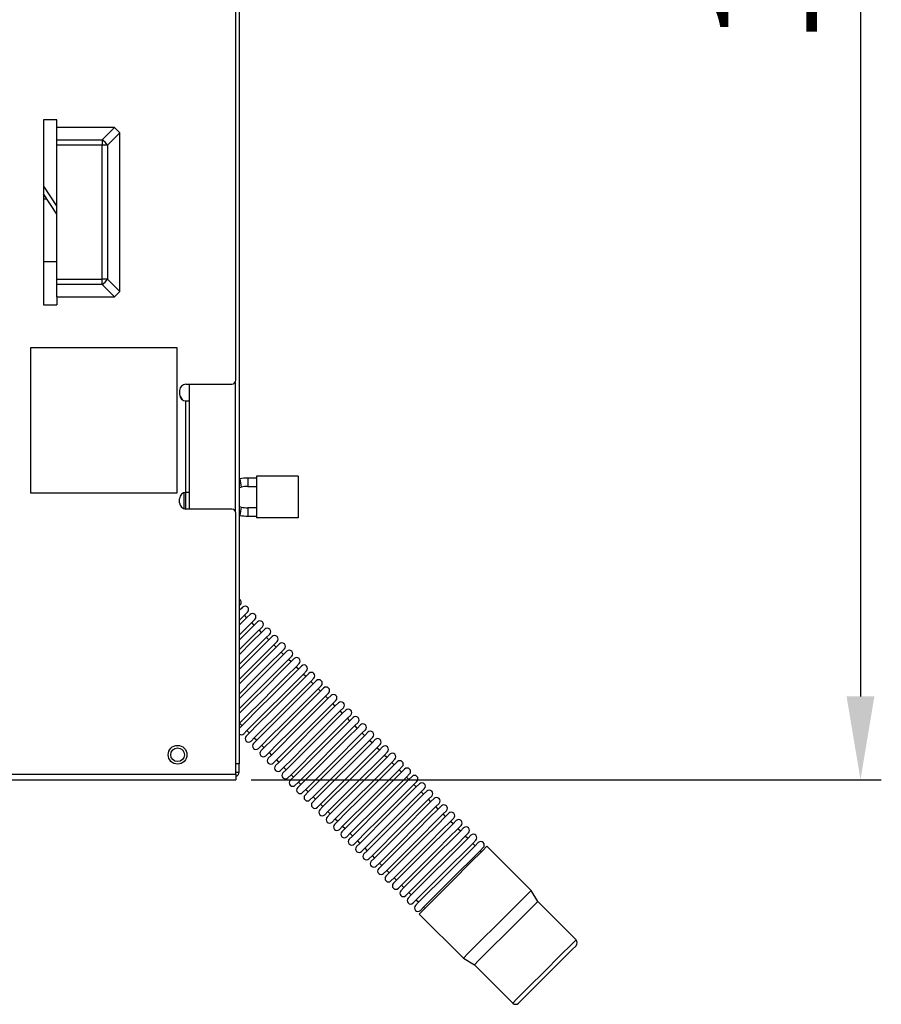
# Model space of a CAD drawing. Units: inches. Extents: x 0 to 15035, y 0 to 5362.
# Drawn here: x 2631 to 2838, y 2669 to 2906 of the extents above; entities that cross this region are included whole.
import ezdxf

# ---------------------------------------------------------------- set-up
doc = ezdxf.new("R2010")
doc.units = ezdxf.units.IN
doc.header["$MEASUREMENT"] = 0
doc.layers.add('LG-DIMENSION', color=7, linetype='Continuous')
doc.layers.add('LG-Product', color=3, linetype='Continuous')
doc.styles.add('LG-TEXT', font='arial.ttf')
doc.dimstyles.new('LG_Dimension', dxfattribs={"dimtxt": 25, "dimasz": 20, "dimexe": 5, "dimexo": 10, "dimgap": 10, "dimtad": 1, "dimtoh": 1, "dimdec": 5, "dimlfac": 0.03937, "dimzin": 0, "dimdsep": 46, "dimlunit": 5, "dimtxsty": 'LG-TEXT', "dimcen": 0.09, "dimclrd": 7, "dimclre": 7, "dimadec": 0, "dimazin": 0, "dimtfac": 1, "dimtdec": 5, "dimtofl": 0, "dimtmove": 0, "dimatfit": 0, "dimfxl": 30, "dimfrac": 2, "dimtolj": 1, "dimtzin": 0, "dimarcsym": 0})

# ---------------------------------------------------------------- blocks, each defined once
blk = doc.blocks.new('*D5')
at = {"layer": 'Defpoints', "color": 0, "transparency": 16777216}
for p in [(2676.44, 3173.09), (2676.44, 2723.09), (2832.76, 2723.09)]:
    blk.add_point(p, dxfattribs=at)
at = {"layer": 'LG-DIMENSION', "color": 7, "lineweight": -2, "transparency": 16777216}
for p, q in [((2686.44, 3173.09), (2837.76, 3173.09)), ((2832.76, 3153.09), (2832.76, 2743.09)), ((2686.44, 2723.09), (2837.76, 2723.09))]:
    blk.add_line(p, q, dxfattribs=at)
at = {"layer": 'LG-DIMENSION', "color": 7, "transparency": 16777216}
for points in [[(2829.42, 3153.09), (2836.09, 3153.09), (2832.76, 3173.09)], [(2829.42, 2743.09), (2836.09, 2743.09), (2832.76, 2723.09)]]:
    blk.add_solid(points, dxfattribs=at)
at = {"layer": 'LG-DIMENSION', "color": 0, "transparency": 16777216, "insert": (2809.82, 2948.09), "char_height": 25, "width": 134.3564, "attachment_point": 5, "rotation": 90, "style": 'LG-TEXT'}
blk.add_mtext('\\A1;17 3/4', dxfattribs=at)

msp = doc.modelspace()

# ---------------------------------------------------------------- linework, layer by layer
at = {"layer": 'LG-Product', "linetype": 'Continuous'}
for p, q in [((2682.805914, 2819.090824), (2682.805914, 3027.589525)), ((2683.60601, 3027.587345), (2683.60601, 2726.890906)), ((2639.805875, 2881.590763), (2636.605973, 2881.590763)), ((2636.605973, 2881.590763), (2636.605973, 2837.190858)), ((2639.805875, 2879.722176), (2639.805875, 2881.590763)), ((2653.664525, 2879.722176), (2639.805875, 2879.722176)), ((2639.805875, 2876.749489), (2639.805875, 2879.722176)), ((2650.691596, 2876.749489), (2653.664525, 2879.722176)), ((2654.937218, 2878.449482), (2651.964531, 2875.476553)), ((2654.937218, 2878.449482), (2653.664525, 2879.722176)), ((2654.937218, 2840.33226), (2654.937218, 2878.449482)), ((2639.805875, 2876.749489), (2650.691596, 2876.749489)), ((2639.805875, 2876.165465), (2639.805875, 2876.749489)), ((2639.805875, 2875.476553), (2639.805875, 2876.165465)), ((2650.691596, 2876.749489), (2650.691596, 2876.165465)), ((2651.426531, 2876.211489), (2650.691596, 2876.749489)), ((2650.691596, 2876.165465), (2650.691596, 2875.476553)), ((2651.964531, 2875.476553), (2651.426531, 2876.211489)), ((2650.691596, 2875.476553), (2639.805875, 2875.476553)), ((2639.805875, 2843.305068), (2639.805875, 2875.476553)), ((2650.691596, 2843.305068), (2650.691596, 2875.476553)), ((2651.380507, 2875.476553), (2650.691596, 2875.476553)), ((2651.964531, 2875.476553), (2651.380507, 2875.476553)), ((2651.964531, 2875.476553), (2651.964531, 2843.305068)), ((2636.604277, 2865.677006), (2639.805148, 2860.748286)), ((2639.805148, 2858.911915), (2636.605489, 2863.839182)), ((2637.449429, 2862.539843), (2636.605973, 2862.539843)), ((2636.605973, 2847.53979), (2639.805875, 2847.53979)), ((2639.805875, 2843.305068), (2650.691596, 2843.305068)), ((2639.805875, 2842.616277), (2639.805875, 2843.305068)), ((2650.691596, 2842.616277), (2650.691596, 2843.305068)), ((2651.380507, 2843.305068), (2650.691596, 2843.305068)), ((2651.964531, 2843.305068), (2651.380507, 2843.305068)), ((2651.426531, 2842.570253), (2651.964531, 2843.305068)), ((2651.964531, 2843.305068), (2654.937218, 2840.33226)), ((2639.805875, 2842.032253), (2639.805875, 2842.616277)), ((2650.691596, 2842.032253), (2639.805875, 2842.032253)), ((2639.805875, 2839.059566), (2639.805875, 2842.032253)), ((2650.691596, 2842.032253), (2650.691596, 2842.616277)), ((2650.691596, 2842.032253), (2651.426531, 2842.570253)), ((2653.664525, 2839.059566), (2650.691596, 2842.032253)), ((2639.805875, 2839.059566), (2653.664525, 2839.059566)), ((2639.805875, 2839.059566), (2639.805875, 2837.190858)), ((2653.664525, 2839.059566), (2654.937218, 2840.33226)), ((2636.605973, 2837.190858), (2639.805875, 2837.190858)), ((2633.605914, 2791.890934), (2633.605914, 2826.890857)), ((2633.605914, 2826.890857), (2668.605957, 2826.890857)), ((2668.605957, 2826.890857), (2668.605957, 2791.890934)), ((2670.80592, 2818.090885), (2681.805975, 2818.090885)), ((2671.606016, 2818.091249), (2671.606016, 2788.094049)), ((2682.605829, 2818.495415), (2682.605829, 2787.693516)), ((2669.306011, 2816.590856), (2669.306011, 2815.590917)), ((2669.341377, 2815.266445), (2669.913532, 2814.385322)), ((2670.80592, 2792.090898), (2670.80592, 2814.090887)), ((2670.80592, 2814.090887), (2671.371535, 2814.090887)), ((2671.371535, 2814.090887), (2671.606016, 2814.090887)), ((2671.606016, 2814.090887), (2671.606016, 2792.090898)), ((2687.789621, 2795.526614), (2685.664509, 2795.526614)), ((2685.664509, 2795.526614), (2685.664509, 2794.526554)), ((2697.789495, 2795.969779), (2687.789621, 2795.969779)), ((2687.789621, 2795.969779), (2687.789621, 2785.969784)), ((2697.789495, 2795.969779), (2697.789495, 2785.969784)), ((2683.754257, 2795.359473), (2683.605768, 2795.333311)), ((2683.605768, 2793.302428), (2684.10162, 2793.389874)), ((2683.754257, 2795.359473), (2683.927938, 2794.374673)), ((2683.927938, 2794.374673), (2684.10162, 2793.389874)), ((2685.664509, 2794.526554), (2685.664509, 2793.526615)), ((2685.664509, 2793.526615), (2687.789621, 2793.526615)), ((2668.605957, 2791.890934), (2633.605914, 2791.890934)), ((2670.335503, 2792.0152), (2670.335503, 2789.852178)), ((2670.80592, 2788.091142), (2670.80592, 2792.090898)), ((2671.371535, 2792.090898), (2670.80592, 2792.090898)), ((2671.606016, 2792.090898), (2671.371535, 2792.090898)), ((2669.306011, 2789.59093), (2669.306011, 2790.590868)), ((2670.335503, 2789.852178), (2670.335503, 2788.166719)), ((2684.10162, 2788.54969), (2683.605768, 2788.637015)), ((2684.10162, 2788.54969), (2683.927938, 2787.564769)), ((2687.789621, 2788.412949), (2685.664509, 2788.412949)), ((2685.664509, 2788.412949), (2685.664509, 2787.412889)), ((2681.805975, 2788.0909), (2670.80592, 2788.0909)), ((2682.805914, 2724.390937), (2682.805914, 2787.09084)), ((2683.605768, 2786.606252), (2683.754257, 2786.57997)), ((2683.927938, 2787.564769), (2683.754257, 2786.57997)), ((2685.664509, 2787.412889), (2685.664509, 2786.41295)), ((2685.664509, 2786.41295), (2687.789621, 2786.41295)), ((2697.789495, 2785.969784), (2687.789621, 2785.969784)), ((2683.605768, 2764.870055), (2683.791803, 2765.055969)), ((2683.791803, 2765.055969), (2683.854057, 2765.118223)), ((2683.605768, 2761.334539), (2685.099621, 2762.828392)), ((2684.223948, 2764.328543), (2683.60601, 2763.710484)), ((2683.668022, 2763.772738), (2683.60601, 2763.834992)), ((2684.433964, 2764.538438), (2684.223948, 2764.328543)), ((2685.435841, 2762.00492), (2684.856176, 2762.584705)), ((2685.099621, 2762.828392), (2685.621876, 2763.350526)), ((2686.20154, 2762.770619), (2685.522076, 2762.091034)), ((2685.522076, 2762.091034), (2683.605768, 2760.174848)), ((2683.605768, 2757.798903), (2686.375463, 2760.568598)), ((2686.375463, 2760.568598), (2687.389452, 2761.582707)), ((2687.203659, 2760.237223), (2686.623753, 2760.817008)), ((2687.969358, 2761.002922), (2686.785564, 2759.819007)), ((2686.785564, 2759.819007), (2683.605768, 2756.639332)), ((2683.605768, 2754.263387), (2687.610853, 2758.268351)), ((2688.950161, 2758.448088), (2686.753347, 2756.251395)), ((2687.610853, 2758.268351), (2689.15727, 2759.81501)), ((2688.971477, 2758.469404), (2688.391571, 2759.04919)), ((2689.737177, 2759.235104), (2688.950161, 2758.448088)), ((2689.951311, 2757.073414), (2690.925089, 2758.047192)), ((2686.753347, 2756.251395), (2683.605768, 2753.103574)), ((2687.281658, 2754.40364), (2689.951311, 2757.073414)), ((2690.434082, 2756.396493), (2687.525587, 2753.488119)), ((2689.906013, 2753.492479), (2691.960636, 2755.547102)), ((2690.739296, 2756.701707), (2690.159389, 2757.281492)), ((2691.504995, 2757.467406), (2690.434082, 2756.396493)), ((2692.506872, 2754.933889), (2691.927208, 2755.513674)), ((2691.960636, 2755.547102), (2692.692907, 2756.279373)), ((2693.272814, 2755.699588), (2692.474897, 2754.901671)), ((2683.605526, 2750.72775), (2687.281658, 2754.40364)), ((2687.525587, 2753.488119), (2683.606253, 2749.568664)), ((2686.92824, 2750.514706), (2689.906013, 2753.492479)), ((2692.474897, 2754.901671), (2690.249985, 2752.67688)), ((2690.911281, 2750.962474), (2693.513836, 2753.564907)), ((2694.011867, 2752.903368), (2691.207048, 2750.098428)), ((2693.513836, 2753.564907), (2694.460726, 2754.511676)), ((2694.27469, 2753.16607), (2693.695026, 2753.745977)), ((2695.04039, 2753.931891), (2694.011867, 2752.903368)), ((2683.60601, 2747.192476), (2686.92824, 2750.514706)), ((2690.249985, 2752.67688), (2687.06922, 2749.496115)), ((2687.30685, 2747.358043), (2690.911281, 2750.962474)), ((2693.230423, 2749.745857), (2695.43741, 2751.952845)), ((2695.94174, 2751.297483), (2693.541208, 2748.897072)), ((2695.43741, 2751.952845), (2696.228302, 2752.743857)), ((2696.042509, 2751.398373), (2695.462602, 2751.978158)), ((2696.808208, 2752.164072), (2695.94174, 2751.297483)), ((2697.239141, 2750.219181), (2697.99612, 2750.97616)), ((2687.06922, 2749.496115), (2683.60601, 2746.032906)), ((2691.207048, 2750.098428), (2687.39139, 2746.282648)), ((2690.070732, 2746.586167), (2693.230423, 2749.745857)), ((2693.541208, 2748.897072), (2690.158905, 2745.514769)), ((2695.120569, 2748.100488), (2697.239141, 2750.219181)), ((2697.668863, 2749.48909), (2695.165624, 2746.985851)), ((2696.925934, 2746.370337), (2699.017376, 2748.4619)), ((2697.810327, 2749.630554), (2697.230421, 2750.21034)), ((2698.576027, 2750.396254), (2697.668863, 2749.48909)), ((2699.578146, 2747.862857), (2698.998239, 2748.442642)), ((2699.017376, 2748.4619), (2699.763939, 2749.208342)), ((2700.343845, 2748.628556), (2699.597282, 2747.882115)), ((2683.60601, 2743.657082), (2687.30685, 2747.358043)), ((2687.39139, 2746.282648), (2683.60601, 2742.49739)), ((2686.62133, 2743.136765), (2690.070732, 2746.586167)), ((2695.165624, 2746.985851), (2691.668745, 2743.489093)), ((2692.065523, 2745.045442), (2695.120569, 2748.100488)), ((2693.903589, 2743.347871), (2696.925934, 2746.370337)), ((2697.50584, 2745.790551), (2694.483253, 2742.768086)), ((2699.597282, 2747.882115), (2697.50584, 2745.790551)), ((2698.693752, 2744.602518), (2700.785194, 2746.694082)), ((2701.365101, 2746.114296), (2699.273416, 2744.022733)), ((2701.345722, 2746.095039), (2700.766058, 2746.674824)), ((2700.785194, 2746.694082), (2701.531757, 2747.440644)), ((2702.111421, 2746.860738), (2701.365101, 2746.114296)), ((2690.158905, 2745.514769), (2686.572399, 2741.928142)), ((2691.668745, 2743.489093), (2688.020227, 2739.840454)), ((2688.687822, 2741.667741), (2692.065523, 2745.045442)), ((2695.671165, 2741.580174), (2698.693752, 2744.602518)), ((2699.273416, 2744.022733), (2696.251072, 2741.000267)), ((2700.461328, 2742.834821), (2702.553013, 2744.926384)), ((2703.132919, 2744.346478), (2701.041235, 2742.254915)), ((2703.11354, 2744.327341), (2702.533876, 2744.907127)), ((2702.553013, 2744.926384), (2703.299576, 2745.672826)), ((2703.87924, 2745.093041), (2703.132919, 2744.346478)), ((2704.320831, 2743.158566), (2705.067152, 2743.905008)), ((2686.572399, 2741.928142), (2683.60601, 2738.961874)), ((2683.606253, 2740.121687), (2686.62133, 2743.136765)), ((2685.665478, 2738.645518), (2688.687822, 2741.667741)), ((2690.548901, 2739.993304), (2693.903589, 2743.347871)), ((2694.483253, 2742.768086), (2691.128807, 2739.413518)), ((2692.316719, 2738.225485), (2695.671165, 2741.580174)), ((2697.438984, 2739.812355), (2700.461328, 2742.834821)), ((2701.041235, 2742.254915), (2698.01889, 2739.23257)), ((2699.206802, 2738.044658), (2702.229147, 2741.067003)), ((2702.229147, 2741.067003), (2704.320831, 2743.158566)), ((2704.900495, 2742.57878), (2702.809053, 2740.487217)), ((2703.996965, 2739.299305), (2706.088649, 2741.390868)), ((2704.881359, 2742.559523), (2704.301452, 2743.139308)), ((2705.647058, 2743.325222), (2704.900495, 2742.57878)), ((2706.649177, 2740.791704), (2706.069271, 2741.371611)), ((2706.088649, 2741.390868), (2706.83497, 2742.13731)), ((2707.414877, 2741.557525), (2706.668314, 2740.810962)), ((2688.020227, 2739.840454), (2685.098167, 2736.918516)), ((2687.526556, 2736.970838), (2690.548901, 2739.993304)), ((2691.128807, 2739.413518), (2688.10622, 2736.391053)), ((2696.251072, 2741.000267), (2692.896383, 2737.6457)), ((2694.084295, 2736.457788), (2697.438984, 2739.812355)), ((2698.01889, 2739.23257), (2694.664202, 2735.877881)), ((2702.809053, 2740.487217), (2699.786709, 2737.464752)), ((2700.974621, 2736.27684), (2703.996965, 2739.299305)), ((2704.576872, 2738.719399), (2701.554285, 2735.697054)), ((2706.668314, 2740.810962), (2704.576872, 2738.719399)), ((2705.764784, 2737.531487), (2707.856226, 2739.62305)), ((2708.436132, 2739.043265), (2706.344448, 2736.951702)), ((2708.416753, 2739.024007), (2707.837089, 2739.603792)), ((2707.856226, 2739.62305), (2708.602789, 2740.369492)), ((2709.182695, 2739.789707), (2708.436132, 2739.043265)), ((2683.60601, 2736.585929), (2685.665478, 2738.645518)), ((2685.098167, 2736.918516), (2683.60601, 2735.426237)), ((2683.686432, 2736.666351), (2684.266096, 2736.086565)), ((2685.434872, 2734.879275), (2687.526556, 2736.970838)), ((2688.10622, 2736.391053), (2686.014778, 2734.299489)), ((2689.294132, 2735.203141), (2692.316719, 2738.225485)), ((2692.896383, 2737.6457), (2689.874039, 2734.623234)), ((2691.061951, 2733.435322), (2694.084295, 2736.457788)), ((2695.852114, 2734.689969), (2699.206802, 2738.044658)), ((2699.786709, 2737.464752), (2696.43202, 2734.110184)), ((2702.742439, 2734.509021), (2705.764784, 2737.531487)), ((2706.344448, 2736.951702), (2703.322103, 2733.929236)), ((2707.532602, 2735.763668), (2709.624044, 2737.855232)), ((2710.203951, 2737.275446), (2708.112266, 2735.183883)), ((2710.184572, 2737.256189), (2709.604908, 2737.835974)), ((2709.624044, 2737.855232), (2710.370607, 2738.601795)), ((2710.950271, 2738.021888), (2710.203951, 2737.275446)), ((2711.391862, 2736.087534), (2712.138425, 2736.833976)), ((2684.688309, 2734.132833), (2685.434872, 2734.879275)), ((2686.014778, 2734.299489), (2685.268215, 2733.553048)), ((2685.45425, 2734.898532), (2686.033915, 2734.318747)), ((2687.20269, 2733.111577), (2689.294132, 2735.203141)), ((2689.874039, 2734.623234), (2687.782597, 2732.531671)), ((2694.664202, 2735.877881), (2691.641857, 2732.855537)), ((2692.829769, 2731.667625), (2695.852114, 2734.689969)), ((2696.43202, 2734.110184), (2693.409675, 2731.087718)), ((2697.619932, 2732.922272), (2700.974621, 2736.27684)), ((2701.554285, 2735.697054), (2698.199838, 2732.342366)), ((2699.38775, 2731.154454), (2702.742439, 2734.509021)), ((2704.510015, 2732.741324), (2707.532602, 2735.763668)), ((2708.112266, 2735.183883), (2705.089922, 2732.161539)), ((2706.277834, 2730.973505), (2709.300178, 2733.995971)), ((2709.300178, 2733.995971), (2711.391862, 2736.087534)), ((2711.971769, 2735.507749), (2709.880085, 2733.416065)), ((2711.067997, 2732.228153), (2713.159681, 2734.319716)), ((2711.95239, 2735.488491), (2711.372484, 2736.068277)), ((2712.71809, 2736.254191), (2711.971769, 2735.507749)), ((2713.720209, 2733.720673), (2713.140302, 2734.300458)), ((2713.159681, 2734.319716), (2713.906002, 2735.066279)), ((2714.485908, 2734.486372), (2713.739345, 2733.739931)), ((2686.456127, 2732.365136), (2687.20269, 2733.111577)), ((2687.782597, 2732.531671), (2687.036034, 2731.785229)), ((2687.221827, 2733.130835), (2687.801733, 2732.55105)), ((2688.970509, 2731.343759), (2691.061951, 2733.435322)), ((2691.641857, 2732.855537), (2689.550173, 2730.763974)), ((2690.738085, 2729.576062), (2692.829769, 2731.667625)), ((2694.597587, 2729.899806), (2697.619932, 2732.922272)), ((2698.199838, 2732.342366), (2695.177252, 2729.320021)), ((2703.322103, 2733.929236), (2699.967657, 2730.574668)), ((2701.155569, 2729.386635), (2704.510015, 2732.741324)), ((2705.089922, 2732.161539), (2701.735233, 2728.80685)), ((2709.880085, 2733.416065), (2706.85774, 2730.39372)), ((2708.045652, 2729.205808), (2711.067997, 2732.228153)), ((2711.647903, 2731.648367), (2708.625558, 2728.625902)), ((2713.739345, 2733.739931), (2711.647903, 2731.648367)), ((2712.835815, 2730.460455), (2714.927257, 2732.552019)), ((2715.507164, 2731.972112), (2713.415721, 2729.880549)), ((2715.488027, 2731.952855), (2714.908121, 2732.532761)), ((2714.927257, 2732.552019), (2715.67382, 2733.29846)), ((2716.253726, 2732.718675), (2715.507164, 2731.972112)), ((2688.223946, 2730.597317), (2688.970509, 2731.343759)), ((2689.550173, 2730.763974), (2688.803852, 2730.017532)), ((2688.989645, 2731.363017), (2689.569551, 2730.783231)), ((2689.991764, 2728.829499), (2690.738085, 2729.576062)), ((2690.757463, 2729.595319), (2691.33737, 2729.015413)), ((2693.409675, 2731.087718), (2691.317991, 2728.996155)), ((2692.505903, 2727.808243), (2694.597587, 2729.899806)), ((2695.177252, 2729.320021), (2693.08581, 2727.228458)), ((2696.365406, 2728.132109), (2699.38775, 2731.154454)), ((2699.967657, 2730.574668), (2696.94507, 2727.552203)), ((2698.132982, 2726.364291), (2701.155569, 2729.386635)), ((2702.923145, 2727.618938), (2706.277834, 2730.973505)), ((2706.85774, 2730.39372), (2703.503051, 2727.039153)), ((2709.81347, 2727.43799), (2712.835815, 2730.460455)), ((2713.415721, 2729.880549), (2710.393135, 2726.858204)), ((2714.603633, 2728.692637), (2716.695076, 2730.7842)), ((2717.274982, 2730.204415), (2715.183298, 2728.112852)), ((2717.255603, 2730.185157), (2716.675939, 2730.764943)), ((2716.695076, 2730.7842), (2717.441638, 2731.530642)), ((2718.021545, 2730.950857), (2717.274982, 2730.204415)), ((2718.462894, 2729.016503), (2719.209457, 2729.762945)), ((2683.380491, 2726.890906), (2682.805914, 2726.890906)), ((2683.60601, 2726.890906), (2683.380491, 2726.890906)), ((2683.60601, 2724.890907), (2683.60601, 2726.890906)), ((2691.317991, 2728.996155), (2690.57167, 2728.249713)), ((2691.759582, 2727.061801), (2692.505903, 2727.808243)), ((2693.08581, 2727.228458), (2692.339247, 2726.481895)), ((2692.525282, 2727.827501), (2693.104946, 2727.247715)), ((2694.273722, 2726.040425), (2696.365406, 2728.132109)), ((2696.94507, 2727.552203), (2694.853628, 2725.46064)), ((2701.735233, 2728.80685), (2698.712889, 2725.784505)), ((2699.9008, 2724.596472), (2702.923145, 2727.618938)), ((2703.503051, 2727.039153), (2700.480707, 2724.016687)), ((2704.690963, 2725.85112), (2708.045652, 2729.205808)), ((2708.625558, 2728.625902), (2705.27087, 2725.271334)), ((2706.458782, 2724.083422), (2709.81347, 2727.43799)), ((2711.581047, 2725.670292), (2714.603633, 2728.692637)), ((2715.183298, 2728.112852), (2712.160953, 2725.090386)), ((2713.348865, 2723.902474), (2716.371452, 2726.92494)), ((2716.371452, 2726.92494), (2718.462894, 2729.016503)), ((2719.0428, 2728.436596), (2716.951116, 2726.345033)), ((2718.139028, 2725.157121), (2720.230712, 2727.248684)), ((2719.023422, 2728.417339), (2718.443758, 2728.997245)), ((2719.789121, 2729.183038), (2719.0428, 2728.436596)), ((2720.79124, 2726.649642), (2720.211334, 2727.229427)), ((2720.230712, 2727.248684), (2720.977033, 2727.995126)), ((2721.55694, 2727.415341), (2720.810619, 2726.668899)), ((2682.805914, 2724.890907), (2683.60601, 2724.890907)), ((2693.527159, 2725.293983), (2694.273722, 2726.040425)), ((2694.853628, 2725.46064), (2694.107065, 2724.714198)), ((2694.2931, 2726.059682), (2694.872764, 2725.479897)), ((2696.04154, 2724.272728), (2698.132982, 2726.364291)), ((2698.712889, 2725.784505), (2696.621446, 2723.692942)), ((2697.809358, 2722.504909), (2699.9008, 2724.596472)), ((2701.668619, 2722.828775), (2704.690963, 2725.85112)), ((2705.27087, 2725.271334), (2702.248525, 2722.248869)), ((2710.393135, 2726.858204), (2707.038688, 2723.503516)), ((2708.2266, 2722.315604), (2711.581047, 2725.670292)), ((2712.160953, 2725.090386), (2708.806265, 2721.735818)), ((2716.951116, 2726.345033), (2713.928772, 2723.322689)), ((2715.116684, 2722.134656), (2718.139028, 2725.157121)), ((2718.718935, 2724.577336), (2715.69659, 2721.55487)), ((2720.810619, 2726.668899), (2718.718935, 2724.577336)), ((2719.906846, 2723.389303), (2721.998531, 2725.480866)), ((2722.578195, 2724.901081), (2720.486753, 2722.809517)), ((2722.559059, 2724.881823), (2721.979152, 2725.461608)), ((2721.998531, 2725.480866), (2722.744851, 2726.227429)), ((2723.324758, 2725.647522), (2722.578195, 2724.901081)), ((2553.605953, 2724.390937), (2682.805914, 2724.390937)), ((2553.605953, 2723.090871), (2682.805914, 2723.090871)), ((2682.805914, 2724.390937), (2682.805914, 2723.471662)), ((2682.805914, 2723.471662), (2682.805914, 2723.090871)), ((2695.294977, 2723.526286), (2696.04154, 2724.272728)), ((2696.621446, 2723.692942), (2695.874883, 2722.946379)), ((2696.060676, 2724.291985), (2696.640583, 2723.7122)), ((2697.062795, 2721.758467), (2697.809358, 2722.504909)), ((2697.828495, 2722.524167), (2698.408401, 2721.944381)), ((2700.480707, 2724.016687), (2698.389023, 2721.925124)), ((2699.576935, 2720.737212), (2701.668619, 2722.828775)), ((2702.248525, 2722.248869), (2700.156841, 2720.157305)), ((2703.436437, 2721.060957), (2706.458782, 2724.083422)), ((2707.038688, 2723.503516), (2704.016102, 2720.481171)), ((2705.204256, 2719.293259), (2708.2266, 2722.315604)), ((2709.994419, 2720.547907), (2713.348865, 2723.902474)), ((2713.928772, 2723.322689), (2710.574083, 2719.968)), ((2711.761995, 2718.780088), (2715.116684, 2722.134656)), ((2716.884502, 2720.366958), (2719.906846, 2723.389303)), ((2720.486753, 2722.809517), (2717.464408, 2719.787173)), ((2721.674665, 2721.621605), (2723.766107, 2723.713169)), ((2724.346013, 2723.133383), (2722.254571, 2721.041699)), ((2724.326877, 2723.114126), (2723.746971, 2723.693911)), ((2723.766107, 2723.713169), (2724.51267, 2724.459611)), ((2725.092576, 2723.879825), (2724.346013, 2723.133383)), ((2725.533925, 2721.94535), (2726.280488, 2722.691913)), ((2698.389023, 2721.925124), (2697.642702, 2721.178682)), ((2698.830614, 2719.99077), (2699.576935, 2720.737212)), ((2700.156841, 2720.157305), (2699.410278, 2719.410864)), ((2699.596313, 2720.756469), (2700.17622, 2720.176563)), ((2701.344753, 2718.969393), (2703.436437, 2721.060957)), ((2704.016102, 2720.481171), (2701.924659, 2718.389608)), ((2708.806265, 2721.735818), (2705.78392, 2718.713353)), ((2706.971832, 2717.525441), (2709.994419, 2720.547907)), ((2710.574083, 2719.968), (2707.551738, 2716.945656)), ((2715.69659, 2721.55487), (2712.341901, 2718.200303)), ((2713.529813, 2717.01227), (2716.884502, 2720.366958)), ((2717.464408, 2719.787173), (2714.10972, 2716.432484)), ((2718.65232, 2718.59914), (2721.674665, 2721.621605)), ((2722.254571, 2721.041699), (2719.231985, 2718.019354)), ((2720.419897, 2716.831443), (2723.442483, 2719.853787)), ((2723.442483, 2719.853787), (2725.533925, 2721.94535)), ((2726.113832, 2721.365565), (2724.022148, 2719.274002)), ((2725.21006, 2718.08609), (2727.301744, 2720.177653)), ((2726.094453, 2721.346307), (2725.514789, 2721.926093)), ((2726.860153, 2722.112007), (2726.113832, 2721.365565)), ((2727.862272, 2719.578489), (2727.282607, 2720.158395)), ((2727.301744, 2720.177653), (2728.048307, 2720.924095)), ((2728.627971, 2720.344309), (2727.88165, 2719.597746)), ((2700.598432, 2718.222952), (2701.344753, 2718.969393)), ((2701.924659, 2718.389608), (2701.178097, 2717.643166)), ((2701.364132, 2718.988651), (2701.943796, 2718.408866)), ((2703.112571, 2717.201696), (2705.204256, 2719.293259)), ((2705.78392, 2718.713353), (2703.692478, 2716.62179)), ((2704.88039, 2715.433878), (2706.971832, 2717.525441)), ((2708.73965, 2715.757744), (2711.761995, 2718.780088)), ((2712.341901, 2718.200303), (2709.319557, 2715.177837)), ((2715.297632, 2715.244572), (2718.65232, 2718.59914)), ((2719.231985, 2718.019354), (2715.877538, 2714.664787)), ((2724.022148, 2719.274002), (2720.999803, 2716.251536)), ((2722.187715, 2715.063624), (2725.21006, 2718.08609)), ((2725.789966, 2717.506183), (2722.767621, 2714.483839)), ((2727.88165, 2719.597746), (2725.789966, 2717.506183)), ((2726.977878, 2716.318271), (2729.069562, 2718.409835)), ((2729.649226, 2717.830049), (2727.557784, 2715.738486)), ((2729.63009, 2717.810792), (2729.050184, 2718.390577)), ((2729.069562, 2718.409835), (2729.815883, 2719.156276)), ((2730.395789, 2718.576491), (2729.649226, 2717.830049)), ((2702.366008, 2716.455133), (2703.112571, 2717.201696)), ((2703.692478, 2716.62179), (2702.945915, 2715.875348)), ((2703.13195, 2717.220954), (2703.711614, 2716.641047)), ((2704.133827, 2714.687436), (2704.88039, 2715.433878)), ((2704.899526, 2715.453135), (2705.479433, 2714.87335)), ((2707.551738, 2716.945656), (2705.460054, 2714.854092)), ((2706.648208, 2713.666059), (2708.73965, 2715.757744)), ((2709.319557, 2715.177837), (2707.227873, 2713.086274)), ((2710.507469, 2713.989925), (2713.529813, 2717.01227)), ((2714.10972, 2716.432484), (2711.087375, 2713.41014)), ((2712.275287, 2712.222107), (2715.297632, 2715.244572)), ((2717.06545, 2713.476754), (2720.419897, 2716.831443)), ((2720.999803, 2716.251536), (2717.645114, 2712.896969)), ((2718.833026, 2711.709057), (2722.187715, 2715.063624)), ((2723.955533, 2713.295927), (2726.977878, 2716.318271)), ((2727.557784, 2715.738486), (2724.53544, 2712.71602)), ((2728.745696, 2714.550574), (2730.837381, 2716.642137)), ((2731.417045, 2716.062231), (2729.325603, 2713.970668)), ((2731.397908, 2716.042973), (2730.818002, 2716.622759)), ((2730.837381, 2716.642137), (2731.583701, 2717.388579)), ((2732.163608, 2716.808673), (2731.417045, 2716.062231)), ((2732.604957, 2714.874319), (2733.35152, 2715.620761)), ((2733.931426, 2715.040975), (2733.184863, 2714.294533)), ((2705.460054, 2714.854092), (2704.713733, 2714.107529)), ((2705.901645, 2712.919617), (2706.648208, 2713.666059)), ((2707.227873, 2713.086274), (2706.481552, 2712.339832)), ((2706.667345, 2713.685317), (2707.247251, 2713.105531)), ((2708.415784, 2711.898362), (2710.507469, 2713.989925)), ((2711.087375, 2713.41014), (2708.995691, 2711.318577)), ((2715.877538, 2714.664787), (2712.854951, 2711.642321)), ((2714.042863, 2710.454409), (2717.06545, 2713.476754)), ((2717.645114, 2712.896969), (2714.62277, 2709.874503)), ((2722.767621, 2714.483839), (2719.412933, 2711.12915)), ((2720.600845, 2709.941238), (2723.955533, 2713.295927)), ((2724.53544, 2712.71602), (2721.180751, 2709.361453)), ((2725.723352, 2711.528108), (2728.745696, 2714.550574)), ((2729.325603, 2713.970668), (2726.303016, 2710.948323)), ((2727.49117, 2709.76029), (2730.513515, 2712.782756)), ((2730.513515, 2712.782756), (2732.604957, 2714.874319)), ((2733.184863, 2714.294533), (2731.093179, 2712.20297)), ((2732.281333, 2711.014937), (2734.372775, 2713.1065)), ((2733.165485, 2714.275276), (2732.58582, 2714.855061)), ((2734.933303, 2712.507457), (2734.353639, 2713.087243)), ((2734.372775, 2713.1065), (2735.119338, 2713.853063)), ((2735.699002, 2713.273157), (2734.952682, 2712.526715)), ((2707.669464, 2711.15192), (2708.415784, 2711.898362)), ((2708.995691, 2711.318577), (2708.249128, 2710.572014)), ((2708.435163, 2711.917619), (2709.014827, 2711.337834)), ((2710.183603, 2710.130543), (2712.275287, 2712.222107)), ((2712.854951, 2711.642321), (2710.763509, 2709.550758)), ((2711.951421, 2708.362846), (2714.042863, 2710.454409)), ((2715.810682, 2708.686591), (2718.833026, 2711.709057)), ((2719.412933, 2711.12915), (2716.390588, 2708.106806)), ((2722.368663, 2708.173541), (2725.723352, 2711.528108)), ((2726.303016, 2710.948323), (2722.94857, 2707.593634)), ((2731.093179, 2712.20297), (2728.070834, 2709.180505)), ((2729.258746, 2707.992593), (2732.281333, 2711.014937)), ((2732.860997, 2710.435152), (2729.838653, 2707.412686)), ((2734.952682, 2712.526715), (2732.860997, 2710.435152)), ((2734.048909, 2709.24724), (2736.140594, 2711.338803)), ((2736.7205, 2710.758897), (2734.628816, 2708.667333)), ((2736.701122, 2710.73976), (2736.121215, 2711.319546)), ((2736.140594, 2711.338803), (2736.887157, 2712.085245)), ((2737.466821, 2711.50546), (2736.7205, 2710.758897)), ((2737.908412, 2709.570985), (2738.654733, 2710.317548)), ((2709.437282, 2709.384102), (2710.183603, 2710.130543)), ((2710.763509, 2709.550758), (2710.016946, 2708.804316)), ((2710.202982, 2710.149801), (2710.782646, 2709.570016)), ((2711.204858, 2707.616283), (2711.951421, 2708.362846)), ((2711.970558, 2708.382104), (2712.550464, 2707.802197)), ((2714.62277, 2709.874503), (2712.531328, 2707.78294)), ((2713.71924, 2706.595028), (2715.810682, 2708.686591)), ((2716.390588, 2708.106806), (2714.298904, 2706.015242)), ((2717.5785, 2706.918894), (2720.600845, 2709.941238)), ((2721.180751, 2709.361453), (2718.158407, 2706.338987)), ((2719.346319, 2705.151075), (2722.368663, 2708.173541)), ((2724.136482, 2706.405722), (2727.49117, 2709.76029)), ((2728.070834, 2709.180505), (2724.716388, 2705.825937)), ((2725.9043, 2704.637904), (2729.258746, 2707.992593)), ((2731.026565, 2706.224774), (2734.048909, 2709.24724)), ((2734.628816, 2708.667333), (2731.606471, 2705.644989)), ((2735.816728, 2707.479421), (2737.908412, 2709.570985)), ((2738.488076, 2708.991199), (2736.396634, 2706.899636)), ((2738.46894, 2708.971942), (2737.889033, 2709.551727)), ((2739.234639, 2709.737641), (2738.488076, 2708.991199)), ((2739.675988, 2707.803287), (2740.422551, 2708.549729)), ((2741.002458, 2707.969944), (2740.255895, 2707.223381)), ((2712.531328, 2707.78294), (2711.784765, 2707.036498)), ((2712.972677, 2705.848586), (2713.71924, 2706.595028)), ((2714.298904, 2706.015242), (2713.552583, 2705.268801)), ((2713.738376, 2706.614285), (2714.318283, 2706.0345)), ((2715.486816, 2704.82733), (2717.5785, 2706.918894)), ((2718.158407, 2706.338987), (2716.066722, 2704.247424)), ((2722.94857, 2707.593634), (2719.925983, 2704.57129)), ((2721.114137, 2703.383257), (2724.136482, 2706.405722)), ((2724.716388, 2705.825937), (2721.693801, 2702.803471)), ((2729.838653, 2707.412686), (2726.483964, 2704.058119)), ((2727.671876, 2702.870207), (2731.026565, 2706.224774)), ((2731.606471, 2705.644989), (2728.251783, 2702.290421)), ((2732.794383, 2704.457077), (2735.816728, 2707.479421)), ((2736.396634, 2706.899636), (2733.37429, 2703.87717)), ((2734.562202, 2702.689258), (2737.584546, 2705.711724)), ((2737.584546, 2705.711724), (2739.675988, 2707.803287)), ((2740.255895, 2707.223381), (2738.164453, 2705.131818)), ((2741.984714, 2705.99659), (2739.008393, 2703.020149)), ((2739.352365, 2703.943906), (2741.443807, 2706.035469)), ((2740.236758, 2707.204123), (2739.656852, 2707.78403)), ((2741.714624, 2705.726258), (2741.42467, 2706.016211)), ((2741.443807, 2706.035469), (2742.19037, 2706.781911)), ((2743.074279, 2707.086035), (2741.984714, 2705.99659)), ((2753.680947, 2696.479366), (2743.074279, 2707.086035)), ((2714.740495, 2704.080768), (2715.486816, 2704.82733)), ((2716.066722, 2704.247424), (2715.320402, 2703.500982)), ((2715.506195, 2704.846467), (2716.086101, 2704.266682)), ((2717.254634, 2703.059512), (2719.346319, 2705.151075)), ((2719.925983, 2704.57129), (2717.834541, 2702.479727)), ((2719.022453, 2701.291694), (2721.114137, 2703.383257)), ((2722.881713, 2701.615559), (2725.9043, 2704.637904)), ((2726.483964, 2704.058119), (2723.46162, 2701.035774)), ((2729.439695, 2701.102388), (2732.794383, 2704.457077)), ((2733.37429, 2703.87717), (2730.019601, 2700.522603)), ((2738.164453, 2705.131818), (2735.141866, 2702.109473)), ((2736.329778, 2700.921561), (2739.352365, 2703.943906)), ((2716.508314, 2702.31307), (2717.254634, 2703.059512)), ((2717.834541, 2702.479727), (2717.087978, 2701.733164)), ((2717.274013, 2703.07877), (2717.853677, 2702.498984)), ((2718.27589, 2700.545252), (2719.022453, 2701.291694)), ((2719.041831, 2701.310951), (2719.621496, 2700.731166)), ((2721.693801, 2702.803471), (2719.602359, 2700.711908)), ((2720.790271, 2699.523996), (2722.881713, 2701.615559)), ((2723.46162, 2701.035774), (2721.370178, 2698.944211)), ((2724.649532, 2699.847741), (2727.671876, 2702.870207)), ((2728.251783, 2702.290421), (2725.229438, 2699.267956)), ((2726.41735, 2698.080044), (2729.439695, 2701.102388)), ((2731.207513, 2699.334691), (2734.562202, 2702.689258)), ((2735.141866, 2702.109473), (2731.78742, 2698.754785)), ((2732.975332, 2697.566873), (2736.329778, 2700.921561)), ((2739.008393, 2703.020149), (2734.942508, 2698.954264)), ((2719.602359, 2700.711908), (2718.855796, 2699.965466)), ((2720.043708, 2698.777554), (2720.790271, 2699.523996)), ((2721.370178, 2698.944211), (2720.623615, 2698.197648)), ((2720.809408, 2699.543254), (2721.389314, 2698.963469)), ((2722.55809, 2697.756178), (2724.649532, 2699.847741)), ((2725.229438, 2699.267956), (2723.137754, 2697.176393)), ((2730.019601, 2700.522603), (2726.997257, 2697.500137)), ((2728.185169, 2696.312225), (2731.207513, 2699.334691)), ((2731.78742, 2698.754785), (2728.764833, 2695.73244)), ((2734.942508, 2698.954264), (2730.876622, 2694.888378)), ((2721.811527, 2697.009736), (2722.55809, 2697.756178)), ((2723.137754, 2697.176393), (2722.391433, 2696.429951)), ((2722.577226, 2697.775435), (2723.157133, 2697.19565)), ((2724.325666, 2695.988481), (2726.41735, 2698.080044)), ((2726.997257, 2697.500137), (2724.905572, 2695.408574)), ((2726.093484, 2694.220662), (2728.185169, 2696.312225)), ((2729.952987, 2694.544528), (2732.975332, 2697.566873)), ((2753.680947, 2696.479366), (2752.591382, 2695.389922)), ((2755.271935, 2693.82776), (2753.680947, 2696.479366)), ((2723.579345, 2695.241918), (2724.325666, 2695.988481)), ((2724.905572, 2695.408574), (2724.159009, 2694.662132)), ((2724.345044, 2696.007738), (2724.924951, 2695.427832)), ((2725.347164, 2693.47422), (2726.093484, 2694.220662)), ((2726.112863, 2694.23992), (2726.692527, 2693.660134)), ((2728.764833, 2695.73244), (2726.673391, 2693.640877)), ((2727.861303, 2692.452965), (2729.952987, 2694.544528)), ((2730.876622, 2694.888378), (2727.900302, 2691.912058)), ((2752.591382, 2695.389922), (2749.615062, 2692.413602)), ((2755.271935, 2693.82776), (2754.253344, 2692.809411)), ((2764.464204, 2684.63537), (2755.271935, 2693.82776)), ((2726.673391, 2693.640877), (2725.926828, 2692.894435)), ((2727.900302, 2691.912058), (2726.810737, 2690.822614)), ((2727.11474, 2691.706402), (2727.861303, 2692.452965)), ((2727.880681, 2692.472222), (2728.170392, 2692.182269)), ((2749.615062, 2692.413602), (2745.549176, 2688.347716)), ((2754.253344, 2692.809411), (2751.471053, 2690.02712)), ((2726.810737, 2690.822614), (2737.417405, 2680.215945)), ((2751.471053, 2690.02712), (2747.670413, 2686.226359)), ((2745.549176, 2688.347716), (2741.483291, 2684.281831)), ((2747.670413, 2686.226359), (2743.869773, 2682.425719)), ((2763.445855, 2683.617022), (2764.464204, 2684.63537)), ((2741.483291, 2684.281831), (2738.506728, 2681.30539)), ((2743.869773, 2682.425719), (2741.087482, 2679.643306)), ((2760.663564, 2680.83473), (2763.445855, 2683.617022)), ((2763.540568, 2682.297456), (2761.016982, 2679.773991)), ((2764.464204, 2683.221213), (2763.540568, 2682.297456)), ((2738.506728, 2681.30539), (2737.417405, 2680.215945)), ((2737.417405, 2680.215945), (2740.069133, 2678.624957)), ((2741.087482, 2679.643306), (2740.069133, 2678.624957)), ((2756.862923, 2677.033969), (2760.663564, 2680.83473)), ((2761.016982, 2679.773991), (2757.570002, 2676.32689)), ((2740.069133, 2678.624957), (2749.261401, 2669.432568)), ((2753.062041, 2673.233329), (2756.862923, 2677.033969)), ((2757.570002, 2676.32689), (2754.122781, 2672.879669)), ((2750.27975, 2670.450917), (2753.062041, 2673.233329)), ((2754.122781, 2672.879669), (2751.599194, 2670.356203)), ((2749.261401, 2669.432568), (2750.27975, 2670.450917)), ((2751.599194, 2670.356203), (2750.675559, 2669.432568))]:
    msp.add_line(p, q, dxfattribs=at)
for radius in [2.25, 1.65]:
    msp.add_circle((2668.8058, 2729.090868), radius, dxfattribs=at)
for centre, radius, start, end in [((2670.80592, 2816.590856), 1.5, 90, 180), ((2681.805975, 2819.090824), 1, 270, 0), ((2670.80592, 2815.590917), 1.5, 180, 270), ((2685.664509, 2784.526559), 11, 90, 100.00000001), ((2685.664509, 2784.526559), 9, 90, 99.99999975), ((2670.80592, 2790.590868), 1.5, 90, 180), ((2670.80592, 2789.59093), 1.5, 180, 270), ((2685.664509, 2797.412884), 9, 260.00000025, 270), ((2681.805975, 2787.09084), 1, 0, 90), ((2685.664509, 2797.412884), 11, 259.99999999, 270), ((2683.260101, 2765.712179), 0.84, 315, 65.68593769), ((2685.02792, 2763.944482), 0.84, 315, 135), ((2686.795496, 2762.176663), 0.84, 315, 135), ((2688.563314, 2760.408966), 0.84, 315, 135), ((2690.331133, 2758.641148), 0.84, 315, 135), ((2692.098951, 2756.87345), 0.84, 315, 135), ((2693.86677, 2755.105632), 0.84, 315, 135), ((2695.634346, 2753.337813), 0.84, 315, 135), ((2697.402164, 2751.570116), 0.84, 315, 135), ((2699.169983, 2749.802298), 0.84, 315, 135), ((2700.937801, 2748.0346), 0.84, 315, 135), ((2702.70562, 2746.266782), 0.84, 315, 135), ((2704.473196, 2744.499085), 0.84, 315, 135), ((2706.241014, 2742.731266), 0.84, 315, 135), ((2708.008833, 2740.963448), 0.84, 315, 135), ((2709.776651, 2739.195751), 0.84, 315, 135), ((2711.544227, 2737.427932), 0.84, 315, 135), ((2713.312046, 2735.660235), 0.84, 315, 135), ((2684.094353, 2734.726789), 0.84, 234.43593756, 315), ((2715.079864, 2733.892416), 0.84, 315, 135), ((2685.862171, 2732.959092), 0.84, 135, 315), ((2687.62999, 2731.191273), 0.84, 135, 315), ((2716.847682, 2732.124719), 0.84, 315, 135), ((2689.397808, 2729.423455), 0.84, 135, 315), ((2718.615501, 2730.356901), 0.84, 315, 135), ((2720.383077, 2728.589082), 0.84, 315, 135), ((2691.165626, 2727.655757), 0.84, 135, 315), ((2722.150896, 2726.821385), 0.84, 315, 135), ((2682.605829, 2724.890907), 1, 281.53828119, 0), ((2692.933203, 2725.887939), 0.84, 135, 315), ((2694.701021, 2724.120242), 0.84, 135, 315), ((2723.918714, 2725.053566), 0.84, 315, 135), ((2696.468839, 2722.352423), 0.84, 135, 315), ((2725.686532, 2723.285869), 0.84, 315, 135), ((2727.454351, 2721.518051), 0.84, 315, 135), ((2698.236658, 2720.584726), 0.84, 135, 315), ((2729.221927, 2719.750353), 0.84, 315, 135), ((2700.004476, 2718.816908), 0.84, 135, 315), ((2701.772053, 2717.049089), 0.84, 135, 315), ((2730.989745, 2717.982535), 0.84, 315, 135), ((2703.539871, 2715.281392), 0.84, 135, 315), ((2732.757564, 2716.214717), 0.84, 315, 135), ((2734.525382, 2714.447019), 0.84, 315, 135), ((2705.307689, 2713.513573), 0.84, 135, 315), ((2736.292958, 2712.679201), 0.84, 315, 135), ((2707.075508, 2711.745876), 0.84, 135, 315), ((2708.843084, 2709.978058), 0.84, 135, 315), ((2738.060777, 2710.911504), 0.84, 315, 135), ((2710.610902, 2708.21036), 0.84, 135, 315), ((2739.828595, 2709.143685), 0.84, 315, 135), ((2741.596414, 2707.375867), 0.84, 315, 135), ((2712.378721, 2706.442542), 0.84, 135, 315), ((2714.146539, 2704.674723), 0.84, 135, 315), ((2715.914358, 2702.907026), 0.84, 135, 315), ((2717.681934, 2701.139208), 0.84, 135, 315), ((2719.449752, 2699.37151), 0.84, 135, 315), ((2721.217571, 2697.603692), 0.84, 135, 315), ((2722.985389, 2695.835995), 0.84, 135, 315), ((2724.753208, 2694.068176), 0.84, 135, 315), ((2726.520784, 2692.300358), 0.84, 135, 315), ((2763.757125, 2683.928292), 1, 315, 45), ((2749.96848, 2670.139647), 1, 225, 315)]:
    msp.add_arc(centre, radius, start, end, dxfattribs=at)

# ---------------------------------------------------------------- dimensions: what is measured, and where the dimension line sits
at = {"layer": 'LG-DIMENSION'}
dim = msp.add_linear_dim(base=(2832.755617, 2723.090871), p1=(2676.435448, 3173.090816), p2=(2676.435448, 2723.090871), angle=90, text='17 3/4', dimstyle='LG_Dimension', dxfattribs=at)
dim.commit()
dim.dimension.update_dxf_attribs({"geometry": '*D5', "text_midpoint": (2809.82076, 2948.090844)})

doc.saveas('drawing.dxf')
